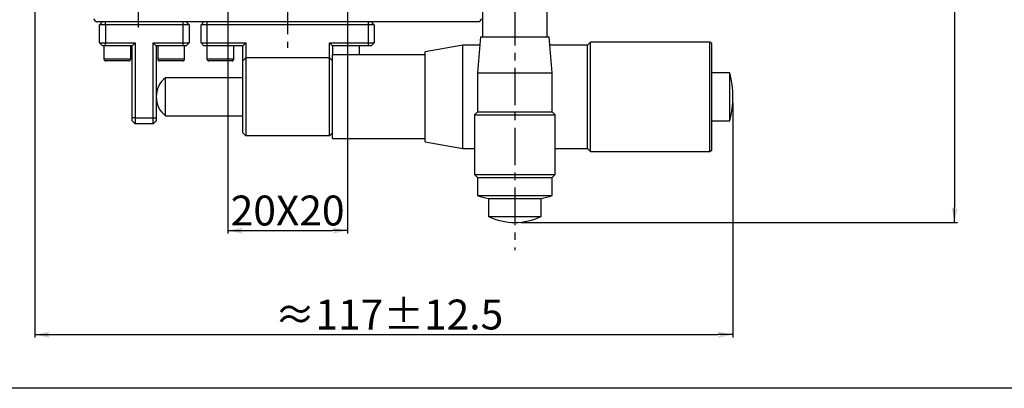
# Model space of a CAD drawing. Extents: x 0 to 420, y 0 to 297.
# Drawn here: x 89 to 254, y 0 to 62 of the extents above; entities that cross this region are included whole.
import ezdxf

# ---------------------------------------------------------------- set-up
doc = ezdxf.new("R2010")
doc.units = 0
doc.header["$LTSCALE"] = 5
doc.linetypes.add('CENTER', pattern=[2, 1.25, -0.25, 0.25, -0.25])
doc.layers.get('0').update_dxf_attribs({"color": 255, "linetype": 'CONTINUOUS', "lineweight": 30})
doc.layers.get('DEFPOINTS').update_dxf_attribs({"linetype": 'CONTINUOUS'})
for name, color, linetype in [('DIMENSION', 2, 'CONTINUOUS'), ('LINE_CENTER', 4, 'CENTER'), ('TEMP', 50, 'CONTINUOUS')]:
    doc.layers.add(name, color=color, linetype=linetype)
doc.styles.get("Standard").update_dxf_attribs({"font": 'arial.ttf', "height": 2.5})
doc.dimstyles.new('SS$0', dxfattribs={"dimtxt": 3, "dimasz": 2.5, "dimexe": 0.5, "dimexo": 1, "dimgap": 0.8, "dimtad": 1, "dimdec": 3, "dimdsep": 46, "dimtxsty": 'Standard', "dimblk": '箭头', "dimcen": 5, "dimclrd": 256, "dimclre": 256, "dimclrt": 256, "dimadec": 0, "dimazin": 0, "dimtfac": 0.72, "dimtdec": 3, "dimtmove": 0, "dimatfit": 0, "dimfxl": 0.5, "dimtolj": 1, "dimtzin": 0, "dimarcsym": 0})

# ---------------------------------------------------------------- blocks, each defined once
blk = doc.blocks.new('箭头')
at = {"layer": 'DIMENSION'}
h = blk.add_hatch(color=256, dxfattribs=at)
h.paths.add_polyline_path([(-1, 0.2), (-0.85, 0), (0, 0)])
h.paths.add_polyline_path([(0, 0), (-0.85, 0), (-1, -0.2)])
blk.add_line((0, 0), (-1, 0), dxfattribs=at)
blk = doc.blocks.new('*D17')
at = {"layer": 'DEFPOINTS', "color": 0}
for p in [(178.87, 168.21), (171.87, 27.71), (245.47, 27.71)]:
    blk.add_point(p, dxfattribs=at)
at = {"layer": 'DIMENSION', "lineweight": -2}
for p, q in [((179.87, 168.21), (245.97, 168.21)), ((245.47, 165.71), (245.47, 30.21)), ((172.87, 27.71), (245.97, 27.71))]:
    blk.add_line(p, q, dxfattribs=at)
at = {"layer": 'DIMENSION', "lineweight": -2, "xscale": 2.5, "yscale": 2.5, "zscale": 2.5}
for p, rotation in [((245.47, 168.21), 90), ((245.47, 27.71), 270)]:
    blk.add_blockref('箭头', p, dxfattribs=dict(at, rotation=rotation))
at = {"layer": 'DIMENSION', "insert": (242.11, 83.98), "char_height": 2.5, "attachment_point": 5, "rotation": 90}
blk.add_mtext('\\A1;{\\H2x;\\C2;≈141%%P12.5}', dxfattribs=at)
blk = doc.blocks.new('*D28')
at = {"layer": 'DEFPOINTS', "color": 0}
for p in [(123.87, 83.71), (143.87, 83.71), (143.87, 26.35)]:
    blk.add_point(p, dxfattribs=at)
at = {"layer": 'DIMENSION', "lineweight": -2}
for p, q in [((123.87, 82.71), (123.87, 25.85)), ((143.87, 82.71), (143.87, 25.85)), ((126.37, 26.35), (141.37, 26.35))]:
    blk.add_line(p, q, dxfattribs=at)
at = {"layer": 'DIMENSION', "lineweight": -2, "xscale": 2.5, "yscale": 2.5, "zscale": 2.5, "rotation": 180}
blk.add_blockref('箭头', (123.87, 26.35), dxfattribs=at)
at = {"layer": 'DIMENSION', "lineweight": -2, "xscale": 2.5, "yscale": 2.5, "zscale": 2.5}
blk.add_blockref('箭头', (143.87, 26.35), dxfattribs=at)
at = {"layer": 'DIMENSION', "insert": (133.87, 29.7), "char_height": 2.5, "attachment_point": 5}
blk.add_mtext('\\A1;{\\H2x;20X20}', dxfattribs=at)
blk = doc.blocks.new('*D30')
at = {"layer": 'DEFPOINTS', "color": 0}
for p in [(91.57, 90.21), (208.37, 48.71), (208.37, 8.96)]:
    blk.add_point(p, dxfattribs=at)
at = {"layer": 'DIMENSION', "lineweight": -2}
for p, q in [((91.57, 89.21), (91.57, 8.46)), ((208.37, 47.71), (208.37, 8.46)), ((94.07, 8.96), (205.87, 8.96))]:
    blk.add_line(p, q, dxfattribs=at)
at = {"layer": 'DIMENSION', "lineweight": -2, "xscale": 2.5, "yscale": 2.5, "zscale": 2.5, "rotation": 180}
blk.add_blockref('箭头', (91.57, 8.96), dxfattribs=at)
at = {"layer": 'DIMENSION', "lineweight": -2, "xscale": 2.5, "yscale": 2.5, "zscale": 2.5}
blk.add_blockref('箭头', (208.37, 8.96), dxfattribs=at)
at = {"layer": 'DIMENSION', "insert": (150.82, 12.32), "char_height": 2.5, "attachment_point": 5}
blk.add_mtext('\\A1;{\\H2x;≈117%%P12.5}', dxfattribs=at)

msp = doc.modelspace()

# ---------------------------------------------------------------- linework, layer by layer
for p, q in [((166.4737, 68.7056), (166.4737, 58.7056)), ((177.2737, 58.7056), (177.2737, 68.7056)), ((101.3737, 61.7056), (101.6237, 61.4556)), ((101.6237, 61.4556), (101.8737, 61.2056)), ((165.8737, 61.2056), (101.8737, 61.2056)), ((102.3737, 60.7056), (102.8737, 61.2056)), ((103.3737, 60.7056), (103.3737, 61.2056)), ((116.3737, 60.7056), (116.3737, 61.2056)), ((117.3737, 60.7056), (116.8737, 61.2056)), ((119.8737, 61.2056), (119.3737, 60.7056)), ((120.3737, 61.2056), (120.3737, 60.7056)), ((147.3737, 60.7056), (147.3737, 61.2056)), ((148.3737, 60.7056), (147.8737, 61.2056)), ((165.8737, 61.2056), (166.1237, 61.4556)), ((166.1237, 61.4556), (166.3737, 61.7056)), ((103.3737, 60.7056), (102.3737, 60.7056)), ((102.3737, 57.7056), (102.3737, 60.7056)), ((116.3737, 60.7056), (103.3737, 60.7056)), ((103.3737, 60.7056), (103.3737, 57.7056)), ((117.3737, 60.7056), (116.3737, 60.7056)), ((116.3737, 57.7056), (116.3737, 60.7056)), ((117.3737, 60.7056), (117.3737, 57.7056)), ((120.3737, 60.7056), (119.3737, 60.7056)), ((119.3737, 57.7056), (119.3737, 60.7056)), ((147.3737, 60.7056), (120.3737, 60.7056)), ((120.3737, 60.7056), (120.3737, 57.7056)), ((148.3737, 60.7056), (147.3737, 60.7056)), ((147.3737, 57.7056), (147.3737, 60.7056)), ((148.3737, 60.7056), (148.3737, 57.7056)), ((102.3737, 57.7056), (103.3737, 57.7056)), ((102.8737, 57.2056), (102.3737, 57.7056)), ((103.3737, 57.7056), (108.3737, 57.7056)), ((103.3737, 57.2056), (103.3737, 57.7056)), ((108.3737, 57.7056), (107.8737, 57.2056)), ((108.3737, 57.7056), (108.3737, 45.2056)), ((111.3737, 57.7056), (116.3737, 57.7056)), ((111.3737, 45.2056), (111.3737, 57.7056)), ((111.8737, 57.2056), (111.3737, 57.7056)), ((116.3737, 57.7056), (117.3737, 57.7056)), ((116.3737, 57.2056), (116.3737, 57.7056)), ((116.8737, 57.2056), (117.3737, 57.7056)), ((119.3737, 57.7056), (120.3737, 57.7056)), ((119.3737, 57.7056), (119.8737, 57.2056)), ((120.3737, 57.7056), (126.8737, 57.7056)), ((120.3737, 57.7056), (120.3737, 57.2056)), ((126.8737, 57.7056), (126.3737, 57.2056)), ((126.8737, 57.7056), (126.8737, 55.2056)), ((140.8737, 57.7056), (147.3737, 57.7056)), ((140.8737, 55.2056), (140.8737, 57.7056)), ((141.3737, 57.2056), (140.8737, 57.7056)), ((147.3737, 57.7056), (148.3737, 57.7056)), ((147.3737, 57.2056), (147.3737, 57.7056)), ((147.8737, 57.2056), (148.3737, 57.7056)), ((166.1237, 58.7056), (165.6237, 52.7056)), ((166.1237, 58.7056), (177.6237, 58.7056)), ((178.1237, 52.7056), (177.6237, 58.7056)), ((184.5628, 57.8556), (184.0628, 57.3556)), ((204.5288, 57.8556), (184.5628, 57.8556)), ((184.5628, 39.5556), (184.5628, 57.8556)), ((204.8737, 57.6047), (204.5288, 57.8556)), ((204.5288, 39.5556), (204.5288, 57.8556)), ((103.3737, 57.2056), (102.8737, 57.2056)), ((103.1237, 57.2056), (103.1237, 55.0181)), ((107.8737, 57.2056), (103.3737, 57.2056)), ((107.6237, 55.0181), (107.6237, 57.2056)), ((107.8737, 45.2056), (107.8737, 57.2056)), ((116.3737, 57.2056), (111.8737, 57.2056)), ((111.8737, 57.2056), (111.8737, 45.2056)), ((112.1237, 57.2056), (112.1237, 55.0181)), ((116.8737, 57.2056), (116.3737, 57.2056)), ((116.6237, 55.0181), (116.6237, 57.2056)), ((120.3737, 57.2056), (119.8737, 57.2056)), ((120.3737, 57.2056), (120.3737, 55.0181)), ((126.3737, 57.2056), (120.3737, 57.2056)), ((124.8737, 55.0181), (124.8737, 57.2056)), ((126.3737, 54.7056), (126.3737, 57.2056)), ((147.3737, 57.2056), (141.3737, 57.2056)), ((141.3737, 57.2056), (141.3737, 55.6906)), ((145.8737, 55.6906), (145.8737, 57.2056)), ((147.8737, 57.2056), (147.3737, 57.2056)), ((163.2054, 57.3416), (156.8554, 56.2219)), ((156.8554, 41.1893), (156.8554, 56.2219)), ((166.01, 57.3416), (163.2054, 57.3416)), ((163.2054, 40.0696), (163.2054, 57.3416)), ((184.0628, 57.3416), (177.7373, 57.3416)), ((184.0628, 40.0556), (184.0628, 57.3556)), ((204.8737, 39.8065), (204.8737, 57.6047)), ((103.1237, 55.0181), (107.6237, 55.0181)), ((107.3112, 54.7056), (103.4362, 54.7056)), ((112.1237, 55.0181), (116.6237, 55.0181)), ((116.3112, 54.7056), (112.4362, 54.7056)), ((120.3737, 55.0181), (124.8737, 55.0181)), ((124.5612, 54.7056), (120.6862, 54.7056)), ((126.8737, 55.2056), (126.3737, 54.7056)), ((126.3737, 42.7056), (126.3737, 54.7056)), ((140.8737, 55.2056), (126.8737, 55.2056)), ((126.8737, 55.2056), (126.8737, 42.2056)), ((141.3737, 54.7056), (140.8737, 55.2056)), ((140.8737, 42.2056), (140.8737, 55.2056)), ((156.8554, 55.6906), (141.3737, 55.6906)), ((141.3737, 41.7206), (141.3737, 55.6906)), ((126.3737, 51.8806), (113.4407, 51.8806)), ((113.4407, 45.5306), (113.4407, 51.8806)), ((165.6237, 52.7056), (165.6237, 46.2056)), ((165.6237, 52.7056), (178.1237, 52.7056)), ((178.1237, 46.2056), (178.1237, 52.7056)), ((207.8737, 52.7056), (204.8737, 52.7056)), ((207.8737, 44.7056), (207.8737, 52.7056)), ((165.6237, 46.2056), (165.1237, 45.7056)), ((165.6237, 46.2056), (178.1237, 46.2056)), ((178.6237, 45.7056), (178.1237, 46.2056)), ((108.3737, 45.2056), (107.8737, 45.2056)), ((107.8737, 44.7056), (107.8737, 45.2056)), ((108.3737, 44.2056), (107.8737, 44.7056)), ((108.3737, 45.2056), (111.3737, 45.2056)), ((108.3737, 45.2056), (108.3737, 44.2056)), ((111.3737, 45.2056), (111.8737, 45.2056)), ((111.3737, 44.2056), (111.3737, 45.2056)), ((111.3737, 44.2056), (111.8737, 44.7056)), ((111.8737, 45.2056), (111.8737, 44.7056)), ((113.4407, 45.5306), (126.3737, 45.5306)), ((165.1237, 45.7056), (165.1237, 35.7056)), ((165.1237, 45.7056), (178.6237, 45.7056)), ((178.6237, 35.7056), (178.6237, 45.7056)), ((204.8737, 44.7056), (207.8737, 44.7056)), ((111.3737, 44.2056), (108.3737, 44.2056)), ((126.3737, 42.7056), (126.8737, 42.2056)), ((140.8737, 42.2056), (126.8737, 42.2056)), ((140.8737, 42.2056), (141.3737, 42.7056)), ((141.3737, 41.7206), (156.8554, 41.7206)), ((156.8554, 41.1893), (163.2054, 40.0696)), ((163.2054, 40.0696), (165.1237, 40.0696)), ((178.6237, 40.0696), (184.0628, 40.0696)), ((184.0628, 40.0556), (184.5628, 39.5556)), ((184.5628, 39.5556), (204.5288, 39.5556)), ((204.5288, 39.5556), (204.8737, 39.8065)), ((165.1237, 35.7056), (165.6237, 35.2056)), ((165.1237, 35.7056), (178.6237, 35.7056)), ((165.6237, 35.2056), (165.6237, 32.2056)), ((165.6237, 35.2056), (178.1237, 35.2056)), ((178.1237, 35.2056), (178.6237, 35.7056)), ((178.1237, 32.2056), (178.1237, 35.2056)), ((165.6237, 32.2056), (178.1237, 32.2056)), ((167.4737, 31.7056), (167.4737, 28.7056)), ((167.4737, 31.7056), (176.2737, 31.7056)), ((176.2737, 28.7056), (176.2737, 31.7056)), ((167.4737, 28.7056), (176.2737, 28.7056))]:
    msp.add_line(p, q)
for centre, radius, start, end in [((103.4362, 55.0181), 0.3125, 180, 270), ((107.3112, 55.0181), 0.3125, 270, 0), ((112.4362, 55.0181), 0.3125, 180, 270), ((116.3112, 55.0181), 0.3125, 270, 0), ((120.6862, 55.0181), 0.3125, 180, 270), ((124.5612, 55.0181), 0.3125, 270, 0), ((115.8737, 48.7056), 4, 127.462651, 232.537349), ((192.1237, 48.7056), 16.25, 345.749967, 14.250033), ((168.9549, 40.8588), 9.2723, 248.944497, 260.807488), ((174.7924, 40.8588), 9.2723, 279.192512, 291.055503), ((171.8737, 37.8856), 10.18, 244.391468, 295.608532)]:
    msp.add_arc(centre, radius, start, end)
at = {"layer": 'LINE_CENTER'}
for p, q in [((171.8737, 143.5299), (171.8737, 23.0751)), ((108.8737, 75.8475), (108.8737, 60.254)), ((133.8737, 65.4057), (133.8737, 56.8984))]:
    msp.add_line(p, q, dxfattribs=at)
at = {"layer": 'TEMP', "color": 7}
msp.add_lwpolyline([(0, 0), (0, 297), (420, 297), (420, 0)], close=True, dxfattribs=at)

# ---------------------------------------------------------------- dimensions: what is measured, and where the dimension line sits
at = {"layer": 'DIMENSION'}
dim = msp.add_linear_dim(base=(245.4663228194, 27.7056109644), p1=(178.8736541739, 168.2056109728), p2=(171.8736541739, 27.7056109644), angle=90, text='{\\H2x;\\C2;≈<>%%P12.5}', dimstyle='SS$0', override={"dimdec": 0}, dxfattribs=at)
dim.commit()
dim.dimension.update_dxf_attribs({"geometry": '*D17', "text_midpoint": (245.4663228194, 83.983025138), "dimtype": 160})
dim = msp.add_linear_dim(base=(208.3737, 8.9648), p1=(91.5737, 90.2056), p2=(208.3737, 48.7056), text='{\\H2x;≈<>%%P12.5}', dimstyle='SS$0', override={"dimdec": 0}, dxfattribs=at)
dim.commit()
dim.dimension.update_dxf_attribs({"geometry": '*D30', "text_midpoint": (150.8159, 8.9648), "dimtype": 160})
dim = msp.add_linear_dim(base=(143.8737, 26.345), p1=(123.8737, 83.7056), p2=(143.8737, 83.7056), text='{\\H2x;<>X20}', dimstyle='SS$0', dxfattribs=at)
dim.commit()
dim.dimension.update_dxf_attribs({"geometry": '*D28', "text_midpoint": (133.8737, 26.345), "dimtype": 160})

doc.saveas('drawing.dxf')
